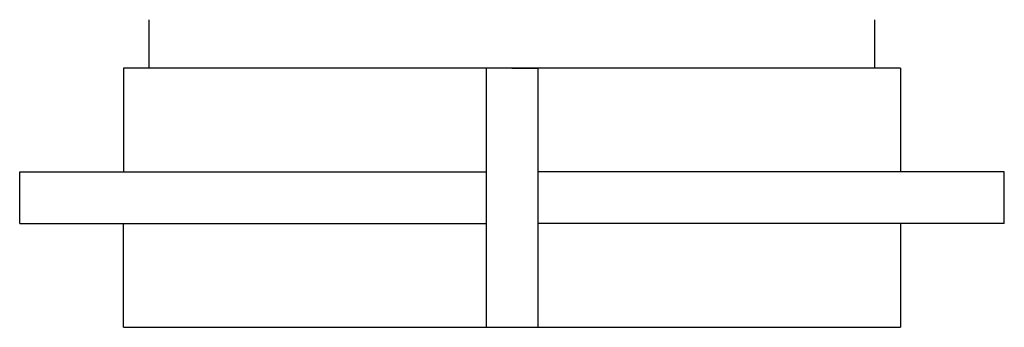
# Model space of a CAD drawing. Units: millimetres. Extents: x 0 to 38, y 0 to 11.9.
import ezdxf

# ---------------------------------------------------------------- set-up
doc = ezdxf.new("R2010")
doc.units = ezdxf.units.MM

msp = doc.modelspace()

# ---------------------------------------------------------------- linework, layer by layer
at = {"color": 7, "linetype": 'Continuous'}
for p, q in [((5, 10), (5, 11.87)), ((33, 10), (33, 11.87)), ((4, 10), (4, 6)), ((34, 10), (4, 10)), ((19, 10), (18, 10)), ((18, 10), (18, 0)), ((19, 10), (20, 10)), ((20, 10), (20, 0)), ((34, 10), (34, 6)), ((0, 6), (18, 6)), ((0, 4), (0, 6)), ((38, 6), (20, 6)), ((38, 4), (38, 6)), ((0, 4), (18, 4)), ((4, 0), (4, 4)), ((38, 4), (20, 4)), ((34, 4), (34, 0)), ((4, 0), (34, 0))]:
    msp.add_line(p, q, dxfattribs=at)

doc.saveas('drawing.dxf')
